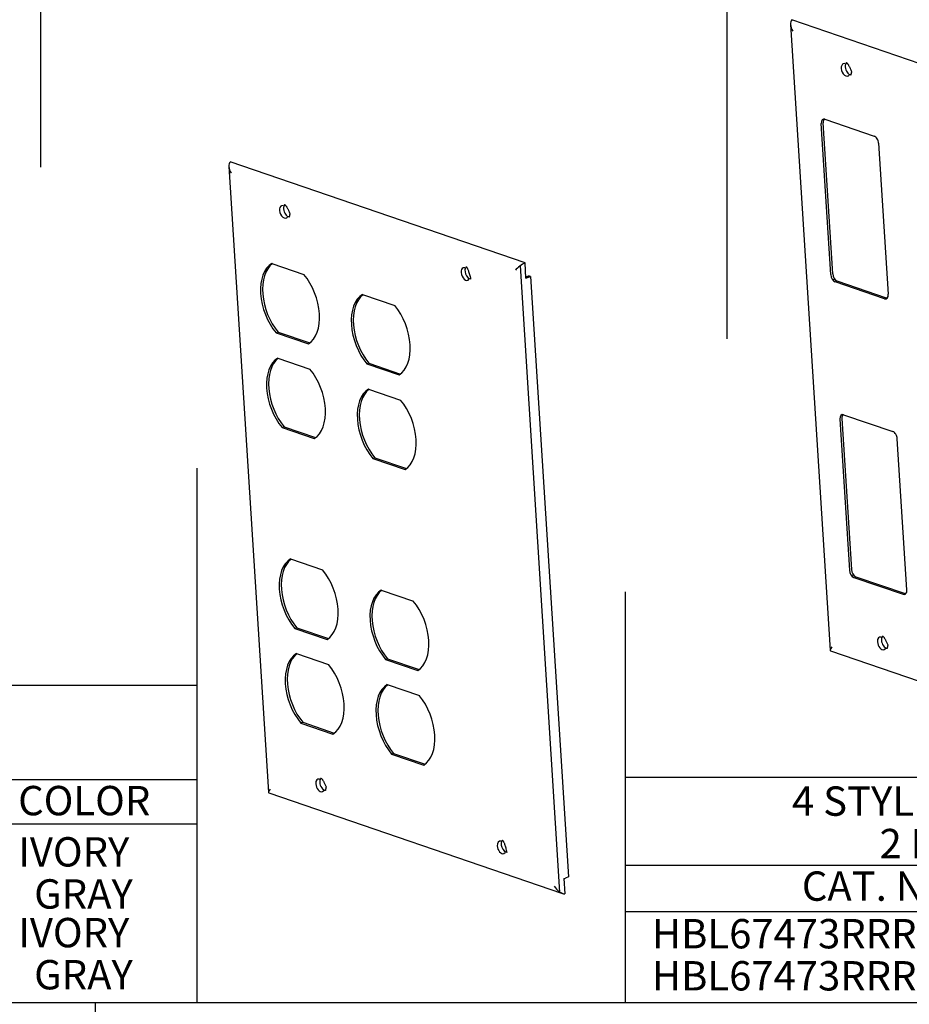
# Model space of a CAD drawing. Extents: x 0 to 17, y 0 to 11.
# Drawn here: x 7.9 to 10.3, y 4.5 to 7.2 of the extents above; entities that cross this region are included whole.
import ezdxf

# ---------------------------------------------------------------- set-up
doc = ezdxf.new("R2010")
doc.units = 0
doc.header["$MEASUREMENT"] = 0
doc.layers.add('DIMS', color=7, linetype='Continuous')
doc.layers.add('GEOM', color=7, linetype='Continuous')
doc.styles.add('blockfont', font='simplex.shx', dxfattribs={"bigfont": 'bigfont'})

msp = doc.modelspace()

# ---------------------------------------------------------------- linework, layer by layer
at = {"layer": 'DIMS', "color": 7, "linetype": 'Continuous'}
for p, q in [((7.9214, 7.8411), (7.9214, 6.8091)), ((9.7925, 6.3413), (9.7925, 7.8411)), ((8.3477, 5.9887), (8.3477, 4.533)), ((9.5158, 4.533), (9.5158, 5.6516)), ((6.4192, 5.3977), (8.3477, 5.3977)), ((6.4192, 5.1407), (8.3477, 5.1407)), ((9.5158, 5.1468), (11.3601, 5.1468)), ((6.4192, 5.0194), (8.3477, 5.0194)), ((9.5158, 4.9064), (11.3601, 4.9064)), ((9.5158, 4.7806), (11.3601, 4.7806)), ((0.3118, 4.533), (12.7907, 4.533)), ((8.071, 0.5374), (8.071, 4.533))]:
    msp.add_line(p, q, dxfattribs=at)
at = {"layer": 'GEOM', "color": 7, "linetype": 'Continuous'}
for p, q in [((9.9657, 7.1978), (10.0734, 5.4925)), ((10.7728, 6.9349), (9.9695, 7.2097)), ((10.114, 7.0907), (10.1095, 7.0906)), ((10.0752, 6.5158), (10.0492, 6.9275)), ((10.0806, 6.5178), (10.0546, 6.9295)), ((10.0594, 6.9395), (10.1936, 6.8936)), ((10.2058, 6.8739), (10.2319, 6.4623)), ((9.2419, 6.548), (8.4385, 6.8228)), ((8.4347, 6.8108), (8.5425, 5.1055)), ((8.5831, 6.7038), (8.5785, 6.7037)), ((8.5516, 6.5464), (8.6393, 6.5164)), ((9.2445, 6.5064), (9.2419, 6.548)), ((9.0777, 6.5346), (9.0732, 6.5345)), ((9.3372, 4.8334), (9.2293, 6.5402)), ((9.2443, 6.5095), (9.2522, 6.5124)), ((9.2486, 6.5077), (9.257, 6.5108)), ((9.257, 6.5108), (9.2522, 6.5124)), ((9.257, 6.5108), (9.3604, 4.8747)), ((10.0805, 6.5016), (10.0859, 6.5036)), ((10.2217, 6.4503), (10.0874, 6.4962)), ((10.227, 6.4522), (10.0928, 6.4982)), ((8.7989, 6.4618), (8.8866, 6.4319)), ((10.227, 6.4522), (10.2289, 6.4518)), ((8.5688, 6.3592), (8.5634, 6.3572)), ((8.5688, 6.3592), (8.6551, 6.3297)), ((8.5634, 6.3572), (8.6514, 6.3271)), ((8.5677, 6.2887), (8.6557, 6.2586)), ((8.8163, 6.2745), (8.8109, 6.2726)), ((8.8109, 6.2726), (8.8985, 6.2426)), ((8.8163, 6.2745), (8.9023, 6.2451)), ((8.8152, 6.2041), (8.9029, 6.1741)), ((10.1001, 6.1222), (10.1261, 5.7105)), ((10.1055, 6.1241), (10.1315, 5.7125)), ((10.1103, 6.1341), (10.2445, 6.0882)), ((8.5853, 6.1014), (8.5799, 6.0994)), ((8.5799, 6.0994), (8.6675, 6.0694)), ((8.5853, 6.1014), (8.6712, 6.072)), ((10.2827, 5.6569), (10.2567, 6.0686)), ((8.8326, 6.0168), (8.8272, 6.0148)), ((8.8272, 6.0148), (8.9148, 5.9849)), ((8.8326, 6.0168), (8.9185, 5.9874)), ((8.6025, 5.7411), (8.6902, 5.7111)), ((10.1314, 5.6963), (10.1368, 5.6983)), ((10.1383, 5.6909), (10.2725, 5.6449)), ((10.1437, 5.6928), (10.2779, 5.6469)), ((8.8498, 5.6565), (8.9375, 5.6265)), ((10.2779, 5.6469), (10.2798, 5.6465)), ((8.6197, 5.5539), (8.6143, 5.5519)), ((8.6197, 5.5539), (8.706, 5.5243)), ((8.6143, 5.5519), (8.7023, 5.5218)), ((8.6186, 5.4834), (8.7066, 5.4533)), ((10.0749, 5.4906), (10.875, 5.2169)), ((10.2206, 5.4944), (10.2242, 5.4973)), ((8.867, 5.4693), (8.8616, 5.4673)), ((8.8616, 5.4673), (8.9496, 5.4372)), ((8.867, 5.4693), (8.9533, 5.4398)), ((8.8659, 5.3988), (8.9539, 5.3687)), ((8.6362, 5.2961), (8.6308, 5.2941)), ((8.6308, 5.2941), (8.7184, 5.2641)), ((8.6362, 5.2961), (8.7221, 5.2667)), ((8.8835, 5.2115), (8.8781, 5.2095)), ((8.8781, 5.2095), (8.9657, 5.1795)), ((8.8835, 5.2115), (8.9694, 5.1821)), ((8.5439, 5.1036), (9.344, 4.83)), ((8.6897, 5.1075), (8.6932, 5.1103)), ((9.1843, 4.9383), (9.1878, 4.9412)), ((9.3479, 4.8704), (9.3505, 4.8289)), ((9.3604, 4.8747), (9.352, 4.8716))]:
    msp.add_line(p, q, dxfattribs=at)
for centre, major_axis, ratio, start_param, end_param in [((9.989, 7.1856), (-0.0189, 0.0247), 0.55906, 0.050226, 1.399318), ((10.1157, 7.0737), (-0.0062, 0.0169), 0.605178, 0, 1.114588), ((10.1265, 7.0777), (-0.0062, 0.0169), 0.605178, 0.194535, 1.114638), ((10.1157, 7.0737), (-0.0062, 0.0169), 0.605178, 1.114578, 3.547263), ((10.1265, 7.0777), (-0.0062, 0.0169), 0.605178, 1.114578, 2.884484), ((10.0604, 6.9237), (-0.0058, 0.0159), 0.605181, 5.826982, 7.397778), ((10.0658, 6.9256), (-0.0058, 0.0159), 0.605181, 6.566872, 7.397778), ((10.1946, 6.8777), (-0.0058, 0.0159), 0.605181, 4.256185, 5.826982), ((8.458, 6.7986), (-0.0189, 0.0247), 0.55906, 0.050226, 1.399318), ((8.5847, 6.6868), (-0.0062, 0.0169), 0.605178, 0, 1.114588), ((8.5847, 6.6868), (-0.0062, 0.0169), 0.605178, 1.114578, 3.547263), ((8.5955, 6.6907), (-0.0062, 0.0169), 0.605178, 0.194535, 1.114638), ((8.5955, 6.6907), (-0.0062, 0.0169), 0.605178, 1.114578, 2.884484), ((8.6014, 6.4367), (-0.0417, 0.1136), 0.605178, 0.122504, 2.103985), ((9.2324, 6.5338), (-0.0212, -0.0162), 0.259168, 4.059991, 5.409084), ((8.6068, 6.4387), (-0.0417, 0.1136), 0.605178, 0.182783, 2.103985), ((9.0794, 6.5176), (-0.0062, 0.0169), 0.605178, 0, 1.114588), ((9.0794, 6.5176), (-0.0062, 0.0169), 0.605178, 1.114578, 3.547263), ((9.0901, 6.5215), (0.0062, -0.0169), 0.605178, 3.373057, 6.060207), ((8.6014, 6.4367), (-0.0417, 0.1136), 0.605178, 3.26681, 5.248291), ((9.2337, 6.5128), (0.0225, 0.0014), 0.350706, 5.193308, 5.415013), ((10.0864, 6.512), (-0.0058, 0.0159), 0.605181, 1.114593, 2.685389), ((10.0918, 6.514), (-0.0058, 0.0159), 0.605181, 1.114593, 2.685389), ((8.8486, 6.3522), (0.0417, -0.1135), 0.605178, 3.263355, 5.249033), ((8.854, 6.3542), (0.0417, -0.1135), 0.605178, 3.323788, 5.249033), ((10.2207, 6.4661), (-0.0058, 0.0159), 0.605181, 2.685389, 4.256185), ((8.8489, 6.3522), (0.0417, -0.1135), 0.605178, 0.121762, 2.10744), ((8.6177, 6.1791), (0.0417, -0.1136), 0.605178, 3.26681, 5.248291), ((8.6231, 6.1811), (0.0417, -0.1136), 0.605178, 3.326874, 5.248291), ((8.6177, 6.1791), (0.0417, -0.1136), 0.605178, 0.122504, 2.103985), ((8.8649, 6.0945), (0.0417, -0.1135), 0.605178, 3.263351, 5.249037), ((8.8703, 6.0965), (0.0417, -0.1135), 0.605178, 3.323786, 5.249037), ((8.8651, 6.0944), (0.0417, -0.1135), 0.605178, 0.121762, 2.10744), ((10.1113, 6.1183), (-0.0058, 0.0159), 0.605181, 5.826982, 7.397778), ((10.1167, 6.1203), (-0.0058, 0.0159), 0.605181, 6.566872, 7.397778), ((10.2455, 6.0724), (-0.0058, 0.0159), 0.605181, 4.256185, 5.826982), ((8.6523, 5.6314), (-0.0417, 0.1136), 0.605178, 0.122504, 2.103985), ((8.6577, 5.6334), (-0.0417, 0.1136), 0.605178, 0.182783, 2.103985), ((8.6523, 5.6314), (-0.0417, 0.1136), 0.605178, 3.26681, 5.248291), ((10.1373, 5.7067), (-0.0058, 0.0159), 0.605181, 1.114593, 2.685389), ((10.1427, 5.7087), (-0.0058, 0.0159), 0.605181, 1.114593, 2.685389), ((8.8996, 5.5468), (-0.0417, 0.1136), 0.605178, 0.122504, 2.103985), ((8.905, 5.5488), (-0.0417, 0.1136), 0.605178, 0.182783, 2.103985), ((10.2715, 5.6608), (-0.0058, 0.0159), 0.605181, 2.685389, 4.256185), ((8.8996, 5.5468), (-0.0417, 0.1136), 0.605178, 3.26681, 5.248291), ((10.2144, 5.5113), (0.0062, -0.0169), 0.605178, 2.735828, 4.256146), ((10.2252, 5.5153), (0.0062, -0.0169), 0.605178, 3.382007, 4.256146), ((10.095, 5.5075), (-0.0212, -0.0162), 0.259168, 5.409084, 6.454612), ((10.2144, 5.5113), (0.0062, -0.0169), 0.605178, 4.256205, 6.283185), ((10.2252, 5.5153), (0.0062, -0.0169), 0.605178, 4.256205, 6.067179), ((8.6686, 5.3738), (0.0417, -0.1136), 0.605178, 3.26681, 5.248291), ((8.674, 5.3758), (0.0417, -0.1136), 0.605178, 3.326874, 5.248291), ((8.6686, 5.3738), (0.0417, -0.1136), 0.605178, 0.122504, 2.103985), ((8.9159, 5.2892), (0.0417, -0.1136), 0.605178, 3.26681, 5.248291), ((8.9213, 5.2912), (0.0417, -0.1136), 0.605178, 3.326874, 5.248291), ((8.9159, 5.2892), (0.0417, -0.1136), 0.605178, 0.122504, 2.103985), ((8.6835, 5.1244), (0.0062, -0.0169), 0.605178, 2.735828, 4.256146), ((8.6835, 5.1244), (0.0062, -0.0169), 0.605178, 4.256205, 6.283185), ((8.6942, 5.1283), (0.0062, -0.0169), 0.605178, 3.382007, 4.256146), ((8.6942, 5.1283), (0.0062, -0.0169), 0.605178, 4.256205, 6.067179), ((8.5641, 5.1205), (-0.0212, -0.0162), 0.259168, 5.409084, 6.454612), ((9.1781, 4.9552), (0.0062, -0.0169), 0.605178, 2.735828, 4.256146), ((9.1888, 4.9592), (-0.0062, 0.0169), 0.605178, 0.193912, 2.920945), ((9.1781, 4.9552), (0.0062, -0.0169), 0.605178, 4.256205, 6.283185), ((9.3371, 4.8767), (-0.0225, -0.0014), 0.350706, 2.051716, 2.27342), ((9.3384, 4.8557), (-0.0189, 0.0247), 0.55906, 1.399318, 2.748411)]:
    msp.add_ellipse(centre, major_axis=major_axis, ratio=ratio, start_param=start_param, end_param=end_param, dxfattribs=at)
for points, degree in [([(10.1175, 7.0936), (10.1229, 7.0907), (10.132, 7.0695)], 2), ([(10.132, 7.0695), (10.1299, 7.0598)], 1), ([(8.5865, 6.7067), (8.5919, 6.7038), (8.6011, 6.6825)], 2), ([(8.6011, 6.6825), (8.599, 6.6728)], 1), ([(9.0811, 6.5375), (9.0859, 6.5363), (9.0937, 6.5036)], 2), ([(10.2162, 5.5313), (10.2216, 5.5284), (10.2308, 5.5071)], 2), ([(10.2308, 5.5071), (10.2287, 5.4974)], 1), ([(8.6853, 5.1443), (8.6906, 5.1414), (8.6998, 5.1202)], 2), ([(8.6998, 5.1202), (8.6977, 5.1104)], 1), ([(9.1798, 4.9751), (9.1847, 4.9739), (9.1924, 4.9413)], 2)]:
    msp.add_open_spline(points, degree=degree, dxfattribs=at)

# ---------------------------------------------------------------- texts
at = {"layer": 'DIMS', "color": 7, "linetype": 'Continuous', "lineweight": 0, "style": 'blockfont'}
for s, p in [('COLOR', (7.8603, 5.0428)), ('4 STYLE LINE', (9.9696, 5.0414)), ('2 BLANK', (10.2082, 4.9257)), ('IVORY', (7.8603, 4.9031)), ('CAT. NO.', (9.9965, 4.8098)), ('GRAY', (7.9039, 4.7884)), ('IVORY', (7.8603, 4.6831)), ('HBL67473RRRRXXIV', (9.5879, 4.6801)), ('GRAY', (7.9039, 4.5684)), ('HBL67473RRRRXXGY', (9.5879, 4.5654))]:
    msp.add_text(s, height=0.08, dxfattribs=at).set_placement(p)

doc.saveas('drawing.dxf')
